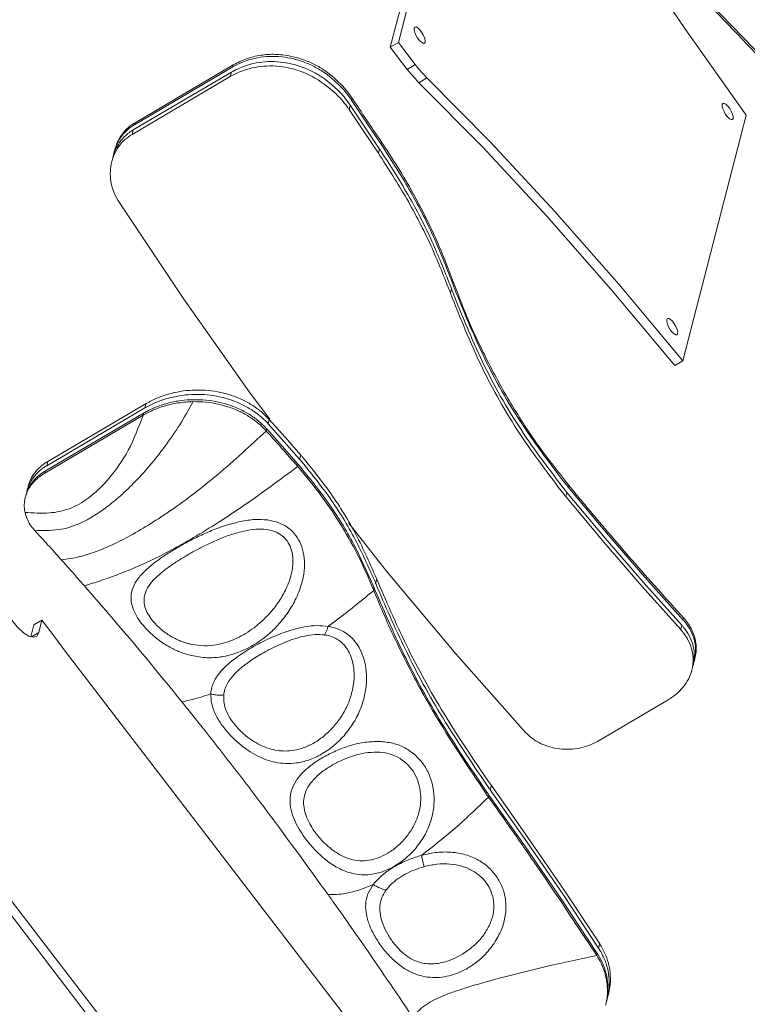
# Model space of a CAD drawing. Extents: x -103 to 1519, y -674 to 445.
# Drawn here: x 788 to 862, y -483 to -383 of the extents above; entities that cross this region are included whole.
import ezdxf

# ---------------------------------------------------------------- set-up
doc = ezdxf.new("R2010")
doc.units = 0
doc.header["$LTSCALE"] = 1.21
doc.header["$MEASUREMENT"] = 0
doc.layers.get('0').update_dxf_attribs({"linetype": 'CONTINUOUS', "lineweight": 9})

msp = doc.modelspace()

# ---------------------------------------------------------------- linework, layer by layer
at = {"color": 7, "linetype": 'Continuous'}
for p, q in [((825.63839, -385.50751), (834.14335, -352.48004)), ((826.45864, -385.02534), (834.9636, -351.99787)), ((828.13479, -383.44163), (828.06649, -383.54448)), ((826.45864, -385.02534), (825.63839, -385.50751)), ((827.36152, -387.75417), (825.63839, -385.50751)), ((828.18177, -387.272), (826.45864, -385.02534)), ((829.10005, -385.08397), (829.16835, -384.98112)), ((809.5948, -387.50851), (799.59803, -393.38494)), ((799.65154, -393.17713), (809.64831, -387.30069)), ((809.5948, -387.50851), (809.64831, -387.30069)), ((828.18177, -387.272), (827.36152, -387.75417)), ((809.34262, -388.48778), (799.34585, -394.36422)), ((809.45723, -388.04274), (799.46046, -393.91918)), ((809.34262, -388.48778), (809.45723, -388.04274)), ((829.36802, -388.62542), (828.54777, -389.10759)), ((821.68714, -390.8748), (821.74004, -390.66939)), ((821.43784, -391.84292), (821.55114, -391.40292)), ((823.04017, -393.63789), (821.55114, -391.40292)), ((823.17575, -393.11125), (821.68714, -390.8748)), ((859.49381, -391.21652), (859.4255, -391.31937)), ((861.84645, -392.39652), (855.40355, -417.41637)), ((860.45907, -392.85886), (860.52737, -392.75601)), ((799.59803, -393.38494), (799.65154, -393.17713)), ((824.53834, -395.85923), (823.04017, -393.63789)), ((824.67359, -395.334), (823.17575, -393.11125)), ((799.34585, -394.36422), (799.46046, -393.91918)), ((824.67359, -395.334), (824.72619, -395.12972)), ((824.42564, -396.29685), (824.53834, -395.85923)), ((831.99738, -409.56976), (832.04943, -409.36761)), ((831.75199, -410.5227), (831.86353, -410.08955)), ((853.85263, -413.123), (853.78433, -413.22585)), ((854.81789, -414.76534), (854.88619, -414.66249)), ((855.40355, -417.41637), (854.5833, -417.89854)), ((800.77255, -421.76811), (790.77578, -427.64455)), ((800.77255, -421.76811), (800.65795, -422.21314)), ((800.52037, -422.74738), (790.5236, -428.62382)), ((800.65795, -422.21314), (790.66118, -428.08958)), ((800.52037, -422.74738), (800.46686, -422.9552)), ((790.47009, -428.83164), (800.46686, -422.9552)), ((813.31574, -423.38363), (813.20243, -423.82363)), ((814.80463, -425.61909), (813.20243, -423.82363)), ((813.06643, -424.35175), (813.01354, -424.55716)), ((814.669, -426.14565), (813.06643, -424.35175)), ((816.40613, -427.43917), (814.80463, -425.61909)), ((816.27088, -427.9644), (814.669, -426.14565)), ((790.77578, -427.64455), (790.66118, -428.08958)), ((816.51882, -427.00155), (816.40613, -427.43917)), ((790.5236, -428.62382), (790.47009, -428.83164)), ((816.27088, -427.9644), (816.21827, -428.16868)), ((843.49709, -431.23909), (843.60885, -430.8051)), ((843.74297, -430.28428), (843.79512, -430.08174)), ((847.63363, -434.929), (843.74297, -430.28428)), ((824.2564, -439.63043), (824.14486, -440.06358)), ((824.01101, -440.58337), (823.95895, -440.78552)), ((789.34862, -444.29662), (790.16887, -443.81445)), ((790.16887, -443.81445), (789.84425, -445.07506)), ((855.44315, -443.79389), (855.49621, -443.58786)), ((789.34862, -444.29662), (789.04174, -445.48835)), ((855.19311, -444.76489), (855.30675, -444.32359)), ((789.11091, -445.50614), (789.84425, -445.07506)), ((822.48462, -485.97754), (792.55065, -446.94886)), ((853.90524, -451.92339), (846.72807, -456.14237)), ((835.92325, -460.65074), (835.81149, -461.08473)), ((835.67737, -461.60555), (835.62521, -461.8081)), ((839.5374, -466.3678), (835.81149, -461.08473)), ((785.45116, -471.81535), (815.38512, -510.84403)), ((786.27141, -471.33318), (816.20537, -510.36186)), ((846.95463, -476.75752), (846.84099, -477.19882)), ((846.70459, -477.72851), (846.65153, -477.93454))]:
    msp.add_line(p, q, dxfattribs=at)
for points in [[(837.79847, -355.8873), (843.56612, -365.30579), (849.51206, -374.55381), (855.61336, -383.59569), (861.84645, -392.39652)], [(914.87662, -455.54463), (907.93843, -444.47358), (900.74991, -433.65233), (893.35502, -423.15032), (885.79993, -413.035), (878.13205, -403.37048), (870.39973, -394.21707), (862.65196, -385.63094), (854.93732, -377.6629)], [(828.06649, -383.54448), (828.06163, -383.73567), (828.12381, -383.99045), (828.24553, -384.27808), (828.4121, -384.56386), (828.60344, -384.81333), (828.79646, -384.99639), (828.96789, -385.09098), (829.10005, -385.08397)], [(829.16835, -384.98112), (829.17321, -384.78992), (829.11103, -384.53514), (828.98931, -384.24752), (828.82274, -383.96173), (828.6314, -383.71227), (828.43838, -383.5292), (828.26695, -383.43461), (828.13479, -383.44163)], [(828.54777, -389.10759), (828.1514, -388.69775), (827.7545, -388.24491), (827.36152, -387.75417)], [(829.36802, -388.62542), (828.97165, -388.21558), (828.57475, -387.76274), (828.18177, -387.272)], [(855.40355, -417.41637), (848.91059, -409.62465), (842.39024, -402.2101), (835.86766, -395.20134), (829.36802, -388.62542)], [(854.5833, -417.89854), (848.09035, -410.10682), (841.56999, -402.69227), (835.04741, -395.68351), (828.54777, -389.10759)], [(859.4255, -391.31937), (859.42065, -391.51056), (859.48283, -391.76534), (859.60455, -392.05297), (859.77112, -392.33875), (859.96246, -392.58822), (860.15548, -392.77128), (860.32691, -392.86587), (860.45907, -392.85886)], [(860.52737, -392.75601), (860.53222, -392.56481), (860.47004, -392.31003), (860.34832, -392.02241), (860.18175, -391.73662), (859.99042, -391.48716), (859.79739, -391.30409), (859.62597, -391.2095), (859.49381, -391.21652)], [(824.42564, -396.29685), (822.92721, -394.07668), (821.43784, -391.84292)], [(813.35692, -423.3529), (811.38088, -420.70419), (804.61814, -411.13139), (798.02031, -401.27456)], [(853.78433, -413.22585), (853.77947, -413.41705), (853.84165, -413.67182), (853.96337, -413.95945), (854.12994, -414.24523), (854.32128, -414.4947), (854.5143, -414.67777), (854.68573, -414.77235), (854.81789, -414.76534)], [(854.88619, -414.66249), (854.89105, -414.47129), (854.82887, -414.21652), (854.70715, -413.92889), (854.54058, -413.64311), (854.34924, -413.39364), (854.15622, -413.21057), (853.98479, -413.11599), (853.85263, -413.123)], [(816.51882, -427.00155), (814.91764, -425.18036), (813.31574, -423.38363)], [(855.30675, -444.32359), (851.40047, -439.96068), (847.49868, -435.45163), (843.60885, -430.8051)], [(855.19311, -444.76489), (851.28737, -440.39857), (847.38623, -435.88713), (843.49709, -431.23909)], [(839.39989, -455.22631), (832.31839, -447.2477), (825.26441, -438.8059), (821.41103, -433.92078)], [(855.44315, -443.79389), (851.53621, -439.43512), (847.63363, -434.929)], [(789.5715, -445.48589), (789.30234, -445.55539), (788.83862, -445.43609), (788.28823, -445.0828), (787.69097, -444.52107), (787.09007, -443.79156), (786.52899, -442.94703), (786.04832, -442.04859), (785.68284, -441.16123), (785.45899, -440.34915), (785.39297, -439.6711), (785.48955, -439.17613)], [(792.55065, -446.94886), (791.75542, -445.90879), (790.96148, -444.86397), (790.16887, -443.81445)], [(789.84425, -445.07506), (789.64583, -445.43208), (789.5715, -445.48589)], [(846.95463, -476.75752), (843.32885, -471.30404), (839.6494, -465.93172), (835.92325, -460.65074)], [(846.70459, -477.72851), (843.08112, -472.26895), (839.403, -466.89115), (835.67737, -461.60555)], [(846.84099, -477.19882), (843.21625, -471.74259), (839.5374, -466.3678)]]:
    msp.add_lwpolyline(points, dxfattribs=at)
for points, knots in [([(854.78374, -377.81151), (857.33844, -380.41383), (862.59786, -385.77128), (870.28043, -394.33538), (878.00341, -403.47669), (885.65124, -413.12769), (893.19109, -423.22494), (900.57139, -433.71847), (907.77753, -444.53296), (912.362, -451.93975), (914.66319, -455.65763)], [0, 0, 0, 0, 10.939014256, 22.52041285, 34.504457813, 46.835738403, 59.455948633, 72.3044519, 85.318814832, 98.435321267, 98.435321267, 98.435321267, 98.435321267]), ([(809.64831, -387.30069), (809.86549, -387.18136), (810.29968, -386.9428), (810.99083, -386.66713), (811.70196, -386.45242), (812.43111, -386.30509), (813.17236, -386.22582), (813.9222, -386.20813), (814.42129, -386.25087), (814.67175, -386.27232)], [0, 0, 0, 0, 0.742818966, 1.485053464, 2.227084851, 2.969025492, 3.71301954, 4.46118531, 5.214854969, 5.214854969, 5.214854969, 5.214854969]), ([(809.71503, -387.43933), (810.03, -387.27874), (810.70443, -386.93488), (811.82545, -386.60086), (813.03596, -386.41823), (814.27438, -386.41956), (815.51257, -386.59472), (816.73076, -386.94092), (817.90062, -387.45239), (819.32926, -388.28903), (820.20765, -389.14619), (820.77808, -389.70284)], [0, 0, 0, 0, 1.059033156, 2.267612242, 3.489187147, 4.720987785, 5.968782054, 7.229637626, 8.507436192, 9.791872946, 12.171025931, 12.171025931, 12.171025931, 12.171025931]), ([(814.67175, -386.27232), (815.08512, -386.33515), (815.90746, -386.46014), (817.08966, -386.85445), (818.2032, -387.38042), (819.57164, -388.23136), (820.41244, -389.08677), (820.96629, -389.65023)], [0, 0, 0, 0, 1.252467899, 2.491618273, 3.721049806, 4.943223132, 7.302106229, 7.302106229, 7.302106229, 7.302106229]), ([(820.08478, -390.21115), (819.30357, -389.5634), (818.19106, -388.64096), (816.47184, -387.91632), (815.25285, -387.56831), (814.01152, -387.39619), (812.77371, -387.39726), (811.56603, -387.58135), (810.50029, -387.90087), (809.87082, -388.21012), (809.60206, -388.34216)], [0, 0, 0, 0, 3.019379905, 4.299874261, 5.564354902, 6.815028026, 8.046473307, 9.264442114, 10.468863334, 11.366235295, 11.366235295, 11.366235295, 11.366235295]), ([(820.41694, -389.99044), (819.91431, -389.52333), (819.09665, -388.76345), (817.76199, -387.98247), (816.58936, -387.47115), (815.36797, -387.12559), (814.12758, -386.95198), (812.8896, -386.95267), (811.68174, -387.13617), (810.6348, -387.45009), (810.02126, -387.74719), (809.76944, -387.86914)], [0, 0, 0, 0, 2.050925764, 3.336392559, 4.616725041, 5.881045105, 7.131572353, 8.362906564, 9.581110412, 10.785702985, 11.624340759, 11.624340759, 11.624340759, 11.624340759]), ([(820.77808, -389.70284), (820.82213, -389.75219), (821.12238, -390.08863), (821.3876, -390.45398), (821.61392, -390.76574)], [0, 0, 0, 0, 0.198417247, 1.352555745, 1.352555745, 1.352555745, 1.352555745]), ([(820.96629, -389.65023), (820.98149, -389.66786), (821.26005, -389.99096), (821.50677, -390.33968), (821.74004, -390.66939)], [0, 0, 0, 0, 0.069806459, 1.279728978, 1.279728978, 1.279728978, 1.279728978]), ([(821.27906, -391.61075), (821.07874, -391.34188), (820.71143, -390.84886), (820.28064, -390.41046), (820.08478, -390.21115)], [0, 0, 0, 0, 1.00442871, 1.841781154, 1.841781154, 1.841781154, 1.841781154]), ([(821.35972, -391.12453), (821.16977, -390.87158), (820.87407, -390.4778), (820.53736, -390.11883), (820.41694, -389.99044)], [0, 0, 0, 0, 0.947910544, 1.475684519, 1.475684519, 1.475684519, 1.475684519]), ([(821.8184, -390.78786), (822.26333, -391.4584), (823.2264, -392.90983), (824.20155, -394.35318), (824.72619, -395.12972)], [0, 0, 0, 0, 2.414172376, 5.225631228, 5.225631228, 5.225631228, 5.225631228]), ([(797.59047, -395.94181), (797.60654, -395.88238), (797.68118, -395.60633), (797.8639, -395.12849), (798.19181, -394.54182), (798.60013, -394.00729), (798.93311, -393.71022), (799.09958, -393.5617)], [0, 0, 0, 0, 0.184685546, 0.857878322, 1.527677987, 2.1958685, 2.863932386, 2.863932386, 2.863932386, 2.863932386]), ([(797.59495, -395.94364), (797.64592, -395.79355), (797.79873, -395.34348), (798.18852, -394.6484), (798.71656, -394.0302), (799.10179, -393.72812), (799.23867, -393.6208)], [0, 0, 0, 0, 0.475145304, 1.424749056, 2.370543262, 2.89176329, 2.89176329, 2.89176329, 2.89176329]), ([(799.34585, -394.36422), (799.0834, -394.54246), (798.55984, -394.89805), (797.92798, -395.62286), (797.64676, -396.18926), (797.5059, -396.47296)], [0, 0, 0, 0, 0.949343641, 1.89387545, 2.841735323, 2.841735323, 2.841735323, 2.841735323]), ([(799.1597, -394.11304), (799.00285, -394.23352), (798.59592, -394.54609), (798.05573, -395.16258), (797.7786, -395.70826), (797.64454, -395.97224)], [0, 0, 0, 0, 0.593076936, 1.538727613, 2.424826284, 2.424826284, 2.424826284, 2.424826284]), ([(824.80487, -395.24778), (825.5654, -396.41499), (827.05659, -398.70357), (828.97739, -402.23565), (830.67233, -405.76292), (831.59005, -408.16685), (832.04857, -409.36792)], [0, 0, 0, 0, 4.177763157, 8.191504657, 12.052505484, 15.907802125, 15.907802125, 15.907802125, 15.907802125]), ([(824.88285, -395.6444), (825.7942, -397.07075), (827.66656, -400.00115), (830.04515, -404.60281), (831.32003, -407.83823), (831.94046, -409.41278)], [0, 0, 0, 0, 5.076685937, 10.429985841, 15.505083234, 15.505083234, 15.505083234, 15.505083234]), ([(831.62942, -410.18658), (831.02858, -408.67326), (829.76934, -405.50162), (827.36314, -400.84798), (825.41062, -397.82289), (824.42564, -396.29685)], [0, 0, 0, 0, 4.882971967, 10.233812711, 15.681025136, 15.681025136, 15.681025136, 15.681025136]), ([(831.71621, -409.68622), (831.12304, -408.19537), (829.87013, -405.04637), (827.52272, -400.50532), (825.63662, -397.56012), (824.71284, -396.11761)], [0, 0, 0, 0, 4.811907814, 10.16378929, 15.301288111, 15.301288111, 15.301288111, 15.301288111]), ([(797.28534, -397.12665), (797.26413, -397.21566), (797.16677, -397.62428), (797.10071, -398.38433), (797.20819, -399.38978), (797.50349, -400.37886), (797.84761, -400.97525), (798.02031, -401.27456)], [0, 0, 0, 0, 0.274484247, 1.260065047, 2.268516745, 3.294674031, 4.328529323, 4.328529323, 4.328529323, 4.328529323]), ([(832.10623, -409.52273), (832.36699, -410.22055), (832.94001, -411.75406), (833.92289, -414.07877), (835.41702, -417.29643), (837.52448, -421.2135), (840.41434, -425.78145), (842.65827, -428.63526), (843.79543, -430.08149)], [0, 0, 0, 0, 2.234679533, 4.910843151, 7.569370363, 12.875405121, 18.24413478, 23.760260232, 23.760260232, 23.760260232, 23.760260232]), ([(843.31697, -431.01939), (841.77552, -428.99606), (838.62705, -424.86335), (834.72802, -417.97867), (832.74848, -413.01924), (831.75199, -410.5227)], [0, 0, 0, 0, 7.625700883, 15.575793353, 23.63455792, 23.63455792, 23.63455792, 23.63455792]), ([(843.39278, -430.54142), (841.86391, -428.53287), (838.72899, -424.41436), (834.89856, -417.6492), (832.94586, -412.80633), (831.98469, -410.42257)], [0, 0, 0, 0, 7.567638397, 15.517380881, 23.223548004, 23.223548004, 23.223548004, 23.223548004]), ([(832.14295, -409.96938), (833.09693, -412.33091), (835.04398, -417.15072), (838.89625, -423.95629), (842.08309, -428.12217), (843.65879, -430.18193)], [0, 0, 0, 0, 7.636468211, 15.585819858, 23.360216726, 23.360216726, 23.360216726, 23.360216726]), ([(813.31574, -423.38363), (813.04482, -423.10783), (812.49617, -422.5493), (811.5211, -421.86203), (810.44845, -421.28626), (809.28435, -420.84608), (808.05804, -420.54348), (806.79169, -420.38534), (805.51352, -420.37431), (804.24653, -420.507), (803.01923, -420.78684), (801.84733, -421.19212), (801.12789, -421.57768), (800.77255, -421.76811)], [0, 0, 0, 0, 1.157830149, 2.344737631, 3.56133549, 4.802591223, 6.067681702, 7.342157098, 8.622271285, 9.894349965, 11.154597941, 12.392233027, 13.600081009, 13.600081009, 13.600081009, 13.600081009]), ([(813.0513, -423.6604), (812.82799, -423.44241), (812.32139, -422.94788), (811.40815, -422.30345), (810.33529, -421.72856), (809.17136, -421.28894), (807.94513, -420.98687), (806.67887, -420.82913), (805.40069, -420.81837), (804.13357, -420.95136), (802.90574, -421.23101), (801.82943, -421.6047), (801.19098, -421.92781), (800.92098, -422.06445)], [0, 0, 0, 0, 0.935184532, 2.121634735, 3.337789163, 4.578834384, 5.843652577, 7.117998788, 8.398116366, 9.670310935, 10.931056562, 12.169077159, 13.076249721, 13.076249721, 13.076249721, 13.076249721]), ([(789.42203, -434.66443), (790.23438, -434.68585), (791.42025, -434.71713), (792.96941, -434.38197), (794.10191, -433.95595), (795.30483, -433.31927), (796.61872, -432.44393), (798.05477, -431.2876), (799.58351, -429.842), (801.15798, -428.11293), (802.72613, -426.12753), (804.2423, -423.94083), (805.13246, -422.366), (805.5818, -421.57106)], [0, 0, 0, 0, 2.425643245, 3.540975822, 4.730758061, 6.045311586, 7.615282089, 9.460246928, 11.56976932, 13.92123278, 16.4692013, 19.15556848, 21.893763661, 21.893763661, 21.893763661, 21.893763661]), ([(800.59248, -422.88272), (800.76952, -422.78702), (801.16858, -422.57132), (801.81974, -422.29117), (802.53986, -422.03938), (803.28118, -421.83961), (804.03832, -421.6938), (804.80687, -421.59853), (805.32331, -421.58022), (805.58191, -421.57106)], [0, 0, 0, 0, 0.603557314, 1.360416763, 2.123462303, 2.890664266, 3.661406055, 4.435083965, 5.211065826, 5.211065826, 5.211065826, 5.211065826]), ([(800.83678, -422.56991), (801.09003, -422.44314), (801.71387, -422.13088), (802.77445, -421.76466), (804.00504, -421.47706), (804.84921, -421.40921), (805.27268, -421.37517)], [0, 0, 0, 0, 0.84901886, 2.091428193, 3.35598996, 4.628896922, 4.628896922, 4.628896922, 4.628896922]), ([(805.27268, -421.37517), (805.6989, -421.36875), (806.54913, -421.35594), (807.81277, -421.52148), (809.03655, -421.82042), (810.19936, -422.25949), (811.27208, -422.83324), (812.17304, -423.46853), (812.67102, -423.95015), (812.88448, -424.1566)], [0, 0, 0, 0, 1.277409159, 2.548220804, 3.810363465, 5.050088757, 6.265913612, 7.452204123, 8.342274618, 8.342274618, 8.342274618, 8.342274618]), ([(805.58191, -421.57106), (806.00814, -421.57815), (806.84895, -421.59214), (808.07942, -421.79302), (809.24602, -422.11433), (810.3375, -422.55777), (811.33724, -423.11736), (812.2165, -423.75256), (812.7112, -424.24784), (812.94314, -424.48004)], [0, 0, 0, 0, 1.277470503, 2.519987322, 3.727820096, 4.901731423, 6.044516671, 7.158620147, 8.142013598, 8.142013598, 8.142013598, 8.142013598]), ([(788.45167, -432.84077), (789.28091, -432.8936), (790.45877, -432.96864), (791.96902, -432.777), (793.34926, -432.38144), (794.69221, -431.59213), (795.98852, -430.48818), (797.44119, -428.93321), (799.14749, -426.4724), (800.01254, -424.16635), (800.46686, -422.9552)], [0, 0, 0, 0, 2.485084292, 3.529798143, 4.550147864, 6.774844059, 8.12946791, 9.653049556, 13.15025906, 17.018779345, 17.018779345, 17.018779345, 17.018779345]), ([(792.14064, -437.66095), (792.45708, -437.62502), (793.08686, -437.55352), (794.0447, -437.34982), (795.07619, -437.05354), (796.83253, -436.40211), (799.65324, -435.01759), (803.65527, -432.47938), (808.28816, -428.92659), (811.38932, -426.05903), (813.01354, -424.55716)], [0, 0, 0, 0, 0.954922721, 1.900535793, 2.933654517, 4.172168056, 7.515651525, 12.335912259, 18.368292925, 25.002159029, 25.002159029, 25.002159029, 25.002159029]), ([(813.01354, -424.55716), (813.52271, -425.12477), (814.59744, -426.32285), (815.65942, -427.53225), (816.21827, -428.16868)], [0, 0, 0, 0, 2.287538669, 4.828423037, 4.828423037, 4.828423037, 4.828423037]), ([(790.47761, -427.83398), (790.32191, -427.94867), (789.92815, -428.2387), (789.40161, -428.80873), (788.99101, -429.47583), (788.84748, -429.93432), (788.78836, -430.12318)], [0, 0, 0, 0, 0.579398787, 1.46526149, 2.310808627, 2.903041537, 2.903041537, 2.903041537, 2.903041537]), ([(824.01547, -439.74394), (823.39035, -438.34434), (822.0915, -435.43629), (819.60841, -431.38526), (817.59655, -428.89453), (816.62277, -427.68897)], [0, 0, 0, 0, 4.595974522, 9.549354206, 14.195869664, 14.195869664, 14.195869664, 14.195869664]), ([(824.2564, -439.63043), (823.59295, -438.12155), (822.2643, -435.09977), (819.71063, -430.93373), (817.68554, -428.42925), (816.69945, -427.20971)], [0, 0, 0, 0, 4.941442366, 9.895980084, 14.598298596, 14.598298596, 14.598298596, 14.598298596]), ([(788.54279, -431.10337), (788.60426, -430.93941), (788.73578, -430.58856), (789.04165, -430.09129), (789.43989, -429.61667), (789.91688, -429.18498), (790.28338, -428.95091), (790.47008, -428.83167)], [0, 0, 0, 0, 0.524432573, 1.122173548, 1.739955161, 2.379061391, 3.042754268, 3.042754268, 3.042754268, 3.042754268]), ([(790.30467, -428.31961), (790.16949, -428.42184), (789.79869, -428.70226), (789.27539, -429.24972), (789.00247, -429.76102), (788.86918, -430.01072)], [0, 0, 0, 0, 0.508586533, 1.395134353, 2.241374634, 2.241374634, 2.241374634, 2.241374634]), ([(788.91077, -430.19592), (788.9921, -430.06759), (789.23166, -429.68961), (789.72007, -429.17159), (790.17285, -428.856), (790.38303, -428.70951)], [0, 0, 0, 0, 0.455568365, 1.341846026, 2.109607468, 2.109607468, 2.109607468, 2.109607468]), ([(794.49798, -440.31907), (795.04121, -440.14696), (795.89459, -439.87658), (797.12109, -439.44998), (798.85955, -438.81467), (800.95834, -437.90772), (803.41793, -436.65776), (805.70278, -435.37506), (808.19245, -433.83789), (811.7657, -431.46955), (814.41957, -429.50248), (816.21859, -428.16904)], [0, 0, 0, 0, 1.70940723, 2.68539727, 3.895444152, 7.261856726, 9.535477655, 12.170487683, 15.120135713, 18.311609617, 25.027929082, 25.027929082, 25.027929082, 25.027929082]), ([(816.21711, -428.1697), (817.05796, -429.17889), (818.68753, -431.13471), (820.74408, -434.26813), (822.50486, -437.4007), (823.43742, -439.56728), (823.89588, -440.63237)], [0, 0, 0, 0, 3.937656719, 7.631145436, 11.226419729, 14.702914553, 14.702914553, 14.702914553, 14.702914553]), ([(816.35565, -428.06161), (817.37606, -429.31535), (819.43915, -431.85018), (821.94506, -435.93791), (823.23799, -438.82249), (823.8554, -440.19996)], [0, 0, 0, 0, 4.846398549, 9.798506991, 14.324609417, 14.324609417, 14.324609417, 14.324609417]), ([(843.79512, -430.08174), (844.2856, -430.67471), (845.17752, -431.75303), (846.4878, -433.31427), (848.14696, -435.27141), (851.11858, -438.72754), (853.74146, -441.63963), (855.49621, -443.58786)], [0, 0, 0, 0, 2.308607269, 4.198148155, 6.114593379, 10.005959153, 17.871516976, 17.871516976, 17.871516976, 17.871516976]), ([(788.45167, -432.84077), (788.42157, -432.65412), (788.36144, -432.28114), (788.38442, -431.76188), (788.4539, -431.44286), (788.48326, -431.30804)], [0, 0, 0, 0, 0.566243474, 1.131503303, 1.545194134, 1.545194134, 1.545194134, 1.545194134]), ([(788.48326, -431.30804), (788.49684, -431.25764), (788.51535, -431.18902), (788.53703, -431.12134), (788.54279, -431.10337)], [0, 0, 0, 0, 0.1565639435, 0.2131727713, 0.2131727713, 0.2131727713, 0.2131727713]), ([(789.42203, -434.66443), (789.26923, -434.48112), (788.96771, -434.11941), (788.63328, -433.50083), (788.51164, -433.05872), (788.45167, -432.84077)], [0, 0, 0, 0, 0.715038803, 1.410950981, 2.087623402, 2.087623402, 2.087623402, 2.087623402]), ([(810.389, -433.76427), (809.8363, -433.90156), (808.76668, -434.16727), (807.27916, -434.74642), (805.93537, -435.35623), (804.7152, -435.98994), (803.57466, -436.64521), (802.48495, -437.34076), (801.45576, -438.08583), (800.5382, -438.88498), (799.79848, -439.74596), (799.32364, -440.67834), (799.18633, -441.64679), (799.38158, -442.56204), (799.77719, -443.39712), (800.30097, -444.15296), (800.89585, -444.82355), (801.51921, -445.40329), (802.13948, -445.89142), (802.73624, -446.29324), (803.29868, -446.61911), (803.82525, -446.87865), (804.31771, -447.08338), (804.78052, -447.24667), (805.08312, -447.33057), (805.22944, -447.37114)], [0, 0, 0, 0, 1.706820153, 3.303091701, 4.779304117, 6.133320005, 7.425931833, 8.724371525, 10.009980296, 11.234467738, 12.367587735, 13.396166864, 14.33010021, 15.240712302, 16.16193093, 17.087176277, 17.990329881, 18.846365351, 19.637685136, 20.355869332, 21.002893521, 21.58632424, 22.115675935, 22.602078939, 23.057495387, 23.057495387, 23.057495387, 23.057495387]), ([(805.22944, -447.37114), (805.7427, -447.4757), (806.72104, -447.67501), (808.16835, -447.61636), (809.47649, -447.34779), (810.65961, -446.90815), (811.7378, -446.34564), (812.74969, -445.66172), (813.73611, -444.82052), (814.70508, -443.76702), (815.61087, -442.47928), (816.33884, -441.02346), (816.79063, -439.53537), (816.94039, -438.15031), (816.82523, -436.9194), (816.47141, -435.84923), (815.89404, -434.9586), (815.12189, -434.28132), (814.18478, -433.80595), (813.49103, -433.6758), (813.12913, -433.6079)], [0, 0, 0, 0, 1.566248523, 2.985426522, 4.308491274, 5.559637953, 6.758658609, 7.948976873, 9.216214712, 10.63936255, 12.231827216, 13.924213989, 15.501011657, 16.872059857, 18.077892176, 19.182529632, 20.221612535, 21.222524244, 22.231237159, 23.331282269, 23.331282269, 23.331282269, 23.331282269]), ([(813.12913, -433.6079), (812.70439, -433.57763), (811.78505, -433.51211), (810.87734, -433.67606), (810.389, -433.76427)], [0, 0, 0, 0, 1.272418871, 2.754130309, 2.754130309, 2.754130309, 2.754130309]), ([(792.14064, -437.66095), (791.68039, -437.14894), (790.77878, -436.14593), (789.86792, -435.15132), (789.42203, -434.66443)], [0, 0, 0, 0, 2.065382939, 4.046003816, 4.046003816, 4.046003816, 4.046003816]), ([(810.44295, -434.80377), (809.9696, -434.94054), (809.05155, -435.2058), (807.77434, -435.73975), (806.61598, -436.2881), (805.55945, -436.84862), (804.56515, -437.42406), (803.60653, -438.03039), (802.69244, -438.67551), (801.86503, -439.36248), (801.17996, -440.09409), (800.70557, -440.87544), (800.52453, -441.6911), (800.63109, -442.46302), (800.9279, -443.15991), (801.34376, -443.78203), (801.82818, -444.32718), (802.34243, -444.7924), (802.85785, -445.17853), (803.35581, -445.49099), (803.826, -445.73902), (804.26545, -445.93316), (804.67607, -446.08245), (805.06242, -446.19798), (805.31486, -446.25359), (805.43725, -446.28056)], [0, 0, 0, 0, 1.476957068, 2.864527662, 4.146420536, 5.321518931, 6.451278727, 7.592184491, 8.723289324, 9.805730883, 10.813197221, 11.71902171, 12.514175523, 13.267359085, 14.017713858, 14.768909877, 15.503012707, 16.200297384, 16.845865612, 17.432624041, 17.96209929, 18.439328849, 18.872711573, 19.272128309, 19.648000168, 19.648000168, 19.648000168, 19.648000168]), ([(805.43725, -446.28056), (805.86906, -446.34313), (806.69609, -446.46299), (807.90653, -446.34831), (809.00357, -446.07508), (810.00156, -445.6694), (810.92028, -445.16972), (811.79192, -444.57505), (812.65363, -443.85183), (813.51993, -442.95411), (814.35602, -441.8624), (815.05943, -440.6332), (815.53392, -439.37966), (815.74839, -438.21667), (815.72657, -437.18752), (815.48826, -436.29858), (815.04263, -435.56822), (814.41547, -435.02983), (813.63809, -434.67456), (813.06522, -434.59837), (812.76334, -434.55823)], [0, 0, 0, 0, 1.304701793, 2.498862733, 3.618289287, 4.687641306, 5.721103847, 6.750517929, 7.848023072, 9.090408331, 10.485810381, 11.9630208, 13.323444664, 14.487380514, 15.489718783, 16.387138323, 17.217304242, 18.015944556, 18.832448668, 19.741995427, 19.741995427, 19.741995427, 19.741995427]), ([(812.76334, -434.55823), (812.40458, -434.55167), (811.62159, -434.53735), (810.85714, -434.71015), (810.44295, -434.80377)], [0, 0, 0, 0, 1.072575494, 2.340856038, 2.340856038, 2.340856038, 2.340856038]), ([(794.49798, -440.31907), (794.05773, -439.8189), (793.27526, -438.92992), (792.48589, -438.04707), (792.14064, -437.66095)], [0, 0, 0, 0, 1.998961365, 3.552847633, 3.552847633, 3.552847633, 3.552847633]), ([(804.41952, -452.11957), (802.77248, -450.09775), (799.52631, -446.11294), (796.15752, -442.23126), (794.49798, -440.31907)], [0, 0, 0, 0, 7.82277191, 15.417992357, 15.417992357, 15.417992357, 15.417992357]), ([(819.31479, -444.44095), (819.70195, -444.15092), (821.27885, -442.96961), (822.80643, -441.72474), (823.95895, -440.78552)], [0, 0, 0, 0, 1.451170541, 5.910603334, 5.910603334, 5.910603334, 5.910603334]), ([(823.95973, -440.78521), (824.25017, -441.49453), (824.8687, -443.00514), (825.89663, -445.28871), (827.42256, -448.4487), (830.40133, -454.06659), (833.46873, -458.61551), (835.54448, -461.69384)], [0, 0, 0, 0, 2.299346491, 4.896772696, 7.510983727, 12.826884935, 23.954396459, 23.954396459, 23.954396459, 23.954396459]), ([(824.07159, -440.73428), (825.08955, -443.08235), (827.17171, -447.88513), (831.01255, -454.75835), (833.99232, -459.14137), (835.46818, -461.31225)], [0, 0, 0, 0, 7.674521777, 15.697589012, 23.571057115, 23.571057115, 23.571057115, 23.571057115]), ([(835.63709, -460.84046), (834.14883, -458.6541), (831.15536, -454.25649), (827.34724, -447.44003), (825.28974, -442.71951), (824.3012, -440.45148)], [0, 0, 0, 0, 7.932662668, 15.955622463, 23.375128325, 23.375128325, 23.375128325, 23.375128325]), ([(835.92325, -460.65074), (834.37397, -458.38501), (831.31482, -453.91115), (827.44675, -446.98679), (825.38292, -442.24369), (824.38652, -439.95375)], [0, 0, 0, 0, 8.232186846, 16.255076057, 23.744203987, 23.744203987, 23.744203987, 23.744203987]), ([(855.58211, -443.68425), (855.72215, -443.85731), (856.02433, -444.23075), (856.38152, -444.87238), (856.6454, -445.58214), (856.77557, -446.31525), (856.78238, -447.03232), (856.68729, -447.48917), (856.64221, -447.70575)], [0, 0, 0, 0, 0.66699363, 1.439306117, 2.190916064, 2.928584545, 3.66321209, 4.325452094, 4.325452094, 4.325452094, 4.325452094]), ([(819.31479, -444.44095), (818.93755, -444.40181), (818.13446, -444.31849), (816.90753, -444.47211), (815.67795, -444.7639), (814.50799, -445.16164), (813.4159, -445.61879), (812.42007, -446.10364), (811.5345, -446.58894), (810.76329, -447.05822), (810.1014, -447.50426), (809.53881, -447.92497), (809.06617, -448.32234), (808.67304, -448.69776), (808.34868, -449.05367), (808.08343, -449.39304), (807.86975, -449.71782), (807.70178, -450.02815), (807.57476, -450.32258), (807.48207, -450.5986), (807.41954, -450.85473), (807.38044, -451.08901), (807.36921, -451.23816), (807.36392, -451.30848)], [0, 0, 0, 0, 1.134682369, 2.415620372, 3.682697294, 4.924276965, 6.117334514, 7.232619655, 8.245464864, 9.145764905, 9.939974712, 10.63905272, 11.252295716, 11.79131921, 12.268631214, 12.695647838, 13.082174297, 13.433600462, 13.752859382, 14.042998849, 14.306030025, 14.543104777, 14.754570531, 14.754570531, 14.754570531, 14.754570531]), ([(819.31479, -444.44095), (819.27641, -444.54623), (819.20179, -444.75096), (819.07386, -445.04021), (818.97574, -445.2189), (818.92858, -445.30479)], [0, 0, 0, 0, 0.3361457198, 0.6536587819, 0.9475192033, 0.9475192033, 0.9475192033, 0.9475192033]), ([(823.10018, -448.39401), (823.01129, -448.01911), (822.84418, -447.31428), (822.37592, -446.39868), (821.81935, -445.68716), (821.20681, -445.16513), (820.5752, -444.80445), (819.94523, -444.56445), (819.5211, -444.48136), (819.31479, -444.44095)], [0, 0, 0, 0, 1.152312566, 2.166345649, 3.056548928, 3.847183216, 4.564263024, 5.229268215, 5.859091393, 5.859091393, 5.859091393, 5.859091393]), ([(856.42606, -448.44535), (856.44893, -448.16728), (856.49979, -447.54908), (856.30463, -446.58663), (855.87735, -445.6084), (855.42407, -445.04961), (855.19311, -444.76489)], [0, 0, 0, 0, 0.83390421, 1.853967735, 2.908355311, 4.003707537, 4.003707537, 4.003707537, 4.003707537]), ([(856.57181, -447.7018), (856.57696, -447.52314), (856.59189, -447.00462), (856.41885, -446.14255), (856.02875, -445.25494), (855.6563, -444.75715), (855.49448, -444.54087)], [0, 0, 0, 0, 0.535424765, 1.553996106, 2.606553434, 3.415196514, 3.415196514, 3.415196514, 3.415196514]), ([(855.66724, -444.05573), (855.81601, -444.25762), (856.1732, -444.74234), (856.55489, -445.61103), (856.76301, -446.62793), (856.68785, -447.30031), (856.65059, -447.63368)], [0, 0, 0, 0, 0.750869966, 1.802856278, 2.820753751, 3.821700819, 3.821700819, 3.821700819, 3.821700819]), ([(818.92858, -445.30479), (818.61669, -445.28354), (817.94562, -445.23782), (816.92175, -445.40735), (815.8869, -445.68884), (814.89769, -446.05456), (813.97184, -446.46464), (813.12534, -446.89507), (812.36914, -447.32348), (811.70745, -447.73639), (811.13772, -448.1271), (810.6522, -448.49487), (810.2418, -448.84139), (809.89685, -449.16832), (809.60867, -449.47801), (809.36976, -449.77284), (809.17419, -450.05441), (809.01756, -450.3228), (808.89608, -450.57658), (808.80557, -450.81401), (808.7421, -451.03369), (808.69951, -451.2341), (808.68383, -451.36182), (808.67645, -451.4219)], [0, 0, 0, 0, 0.935191398, 2.012164578, 3.090600764, 4.152225967, 5.171910409, 6.127147967, 6.999928477, 7.778507851, 8.466317694, 9.071700244, 9.605033273, 10.076869001, 10.496627271, 10.873222028, 11.214355399, 11.524096436, 11.804451532, 12.057501461, 12.285451946, 12.489849959, 12.671359742, 12.671359742, 12.671359742, 12.671359742]), ([(821.90778, -448.64607), (821.85178, -448.32452), (821.74717, -447.72386), (821.39965, -446.93633), (820.96616, -446.32771), (820.47587, -445.88621), (819.96271, -445.58761), (819.44654, -445.39537), (819.09837, -445.33448), (818.92858, -445.30479)], [0, 0, 0, 0, 0.976090005, 1.823335932, 2.557130996, 3.202849372, 3.786511453, 4.328917781, 4.845222126, 4.845222126, 4.845222126, 4.845222126]), ([(856.4517, -448.44549), (856.47392, -448.35272), (856.51614, -448.17642), (856.54056, -447.99679), (856.55213, -447.91168)], [0, 0, 0, 0, 0.2859727392, 0.5434765341, 0.5434765341, 0.5434765341, 0.5434765341]), ([(807.36392, -451.30848), (807.37715, -451.6447), (807.4048, -452.34764), (807.80835, -453.38964), (808.4167, -454.42313), (809.21811, -455.41575), (810.13378, -456.30521), (811.09536, -457.04218), (812.04819, -457.61206), (812.99251, -458.02562), (813.95932, -458.29664), (814.9954, -458.42494), (816.13889, -458.36902), (817.38376, -458.06579), (818.67632, -457.47137), (819.94544, -456.58677), (821.09914, -455.43552), (822.04391, -454.08162), (822.72768, -452.61989), (823.1249, -451.14252), (823.26965, -449.7223), (823.15481, -448.82223), (823.10018, -448.39401)], [0, 0, 0, 0, 1.003468801, 2.097911133, 3.303720728, 4.596305779, 5.910945608, 7.125295283, 8.222611873, 9.233982211, 10.208927939, 11.224711416, 12.35291649, 13.624503733, 15.04431743, 16.596521563, 18.241968942, 19.907770192, 21.52464701, 23.0571845, 24.480534579, 25.77223056, 25.77223056, 25.77223056, 25.77223056]), ([(808.67645, -451.4219), (808.67287, -451.70744), (808.66543, -452.29902), (808.97304, -453.18239), (809.46623, -454.04564), (810.13364, -454.86151), (810.90525, -455.57825), (811.71753, -456.15947), (812.52119, -456.59449), (813.31123, -456.8993), (814.11379, -457.08548), (814.96733, -457.15096), (815.89979, -457.06746), (816.90856, -456.79041), (817.95641, -456.28303), (818.99609, -455.54625), (819.96085, -454.59183), (820.77982, -453.46856), (821.40413, -452.24573), (821.79818, -450.9976), (821.98532, -449.78972), (821.93275, -449.01429), (821.90778, -448.64607)], [0, 0, 0, 0, 0.851046818, 1.7631909, 2.760298351, 3.826643129, 4.910818425, 5.911399087, 6.814975609, 7.645349893, 8.44431265, 9.278067462, 10.203008571, 11.238971327, 12.39880434, 13.677835155, 15.044978957, 16.45175853, 17.831150374, 19.144228231, 20.365635525, 21.470129524, 21.470129524, 21.470129524, 21.470129524]), ([(853.90524, -451.92339), (854.22375, -451.71342), (854.84497, -451.3039), (855.58688, -450.49787), (856.08939, -449.68187), (856.26502, -449.12068), (856.33736, -448.88952)], [0, 0, 0, 0, 1.140612295, 2.224609578, 3.259400732, 3.984240593, 3.984240593, 3.984240593, 3.984240593]), ([(856.33736, -448.88952), (856.35941, -448.79754), (856.39463, -448.65057), (856.4175, -448.50123), (856.42606, -448.44535)], [0, 0, 0, 0, 0.2835693818, 0.4531048966, 0.4531048966, 0.4531048966, 0.4531048966]), ([(789.28008, -500.92501), (786.67973, -498.25611), (781.37432, -492.81083), (773.65248, -484.13613), (765.93547, -474.93608), (758.3003, -465.23006), (752.50814, -457.43187), (749.26886, -452.87595), (748.47296, -451.75655)], [0, 0, 0, 0, 11.177512571, 22.805171112, 34.830456971, 47.197392641, 59.847186925, 63.967681048, 63.967681048, 63.967681048, 63.967681048]), ([(804.41952, -452.11957), (804.99587, -451.99276), (805.89776, -451.79434), (806.86814, -451.48127), (807.27328, -451.34007), (807.36392, -451.30848)], [0, 0, 0, 0, 1.769085143, 2.768317229, 3.056286368, 3.056286368, 3.056286368, 3.056286368]), ([(807.36392, -451.30848), (807.50407, -451.34314), (807.78796, -451.41335), (808.23035, -451.45065), (808.52726, -451.43152), (808.67645, -451.4219)], [0, 0, 0, 0, 0.432701465, 0.876450086, 1.324619343, 1.324619343, 1.324619343, 1.324619343]), ([(819.2946, -471.73018), (817.10759, -468.71319), (813.83764, -464.20228), (809.89468, -459.05208), (807.63873, -456.15958), (806.00507, -454.09264), (804.92777, -452.75204), (804.41952, -452.11957)], [0, 0, 0, 0, 11.178216068, 16.71332362, 19.457581468, 22.182894327, 24.617023517, 24.617023517, 24.617023517, 24.617023517]), ([(788.38041, -501.82138), (785.76806, -499.14015), (780.43993, -493.67154), (772.68738, -484.96206), (764.94388, -475.72979), (757.28506, -465.99408), (751.69449, -458.46447), (748.65005, -454.19738), (748.06133, -453.37222)], [0, 0, 0, 0, 11.229119489, 22.902853928, 34.96957365, 47.374173071, 60.058649156, 63.099608987, 63.099608987, 63.099608987, 63.099608987]), ([(839.39989, -455.22631), (839.62413, -455.44264), (840.08208, -455.88442), (840.9268, -456.37483), (841.86154, -456.73099), (842.86019, -456.93075), (843.88164, -456.9727), (844.8891, -456.85476), (845.8557, -456.59359), (846.44001, -456.29137), (846.72807, -456.14237)], [0, 0, 0, 0, 0.931901812, 1.90311637, 2.904431312, 3.922618166, 4.94430963, 5.958293496, 6.956507736, 7.927135253, 7.927135253, 7.927135253, 7.927135253]), ([(824.55461, -456.15426), (824.05899, -456.16531), (823.06953, -456.18738), (821.62479, -456.52973), (820.25163, -457.02089), (818.97187, -457.64304), (817.81408, -458.36259), (816.81484, -459.17712), (816.03363, -460.09071), (815.54064, -461.08804), (815.37991, -462.12983), (815.50989, -463.15608), (815.84889, -464.14627), (816.32497, -465.06954), (816.86678, -465.8919), (817.40176, -466.57998), (817.76382, -466.97462), (817.92442, -467.14968)], [0, 0, 0, 0, 1.483520397, 2.961660994, 4.427803978, 5.854079407, 7.221695149, 8.509392728, 9.707220299, 10.801577909, 11.801190112, 12.823128905, 13.874285943, 14.926246636, 15.931344405, 16.825094338, 17.537610284, 17.537610284, 17.537610284, 17.537610284]), ([(828.19121, -457.55282), (827.84942, -457.2868), (827.15754, -456.74828), (825.89383, -456.27874), (825.00378, -456.19601), (824.55461, -456.15426)], [0, 0, 0, 0, 1.294034502, 2.619573338, 3.97004393, 3.97004393, 3.97004393, 3.97004393]), ([(824.30881, -457.23587), (823.90316, -457.25105), (823.0933, -457.28135), (821.9171, -457.58183), (820.80098, -458.00001), (819.76273, -458.52444), (818.82074, -459.12644), (818.00354, -459.80866), (817.35388, -460.56927), (816.93111, -461.39924), (816.77721, -462.26677), (816.86079, -463.12316), (817.12698, -463.94689), (817.51268, -464.7097), (817.95954, -465.38233), (818.40359, -465.93962), (818.70578, -466.25528), (818.83958, -466.39505)], [0, 0, 0, 0, 1.214649788, 2.425010729, 3.620152101, 4.786856962, 5.907433247, 6.96748428, 7.969518294, 8.889081594, 9.726385582, 10.576402806, 11.444331135, 12.30915231, 13.132964269, 13.863206395, 14.443485158, 14.443485158, 14.443485158, 14.443485158]), ([(817.92442, -467.14968), (818.25467, -467.475), (818.91998, -468.13038), (820.04912, -468.9177), (821.23697, -469.47589), (822.44849, -469.74047), (823.67462, -469.72603), (824.936, -469.42301), (826.21469, -468.80889), (827.45513, -467.88637), (828.55669, -466.6858), (829.40264, -465.28823), (829.93152, -463.81089), (830.13948, -462.34615), (830.04982, -460.94568), (829.68426, -459.65281), (829.0837, -458.48115), (828.48741, -457.86091), (828.19121, -457.55282)], [0, 0, 0, 0, 1.388894534, 2.79806485, 4.107349594, 5.301309923, 6.485869628, 7.755720474, 9.162014368, 10.712798181, 12.366292595, 14.019085534, 15.580670138, 17.041761936, 18.427769512, 19.757928169, 21.051060015, 22.327383618, 22.327383618, 22.327383618, 22.327383618]), ([(827.2742, -458.38397), (826.99706, -458.16169), (826.43728, -457.71273), (825.40343, -457.32566), (824.67593, -457.26599), (824.30881, -457.23587)], [0, 0, 0, 0, 1.061116962, 2.143288161, 3.245710956, 3.245710956, 3.245710956, 3.245710956]), ([(818.83958, -466.39505), (819.11384, -466.65141), (819.66374, -467.16542), (820.59439, -467.76183), (821.55875, -468.16086), (822.52328, -468.3271), (823.4833, -468.27595), (824.46127, -468.01304), (825.45584, -467.51961), (826.43684, -466.79458), (827.33617, -465.85218), (828.06025, -464.74806), (828.54375, -463.56364), (828.76352, -462.37182), (828.73201, -461.21871), (828.46443, -460.14403), (827.99518, -459.16386), (827.5133, -458.6426), (827.2742, -458.38397)], [0, 0, 0, 0, 1.124544571, 2.25479419, 3.295415239, 4.235464051, 5.166001682, 6.15753818, 7.25263126, 8.477535815, 9.79925907, 11.14014653, 12.415266319, 13.611472738, 14.750553092, 15.847677417, 16.915533594, 17.967126867, 17.967126867, 17.967126867, 17.967126867]), ([(828.81288, -467.74458), (829.88931, -466.90662), (832.26928, -465.0539), (834.4373, -462.95632), (835.62475, -461.80745)], [0, 0, 0, 0, 4.089522529, 9.041846965, 9.041846965, 9.041846965, 9.041846965]), ([(835.62521, -461.8081), (836.09866, -462.47201), (836.96281, -463.6838), (838.21493, -465.46343), (839.80086, -467.73813), (842.64899, -471.87697), (845.0396, -475.495), (846.65153, -477.93454)], [0, 0, 0, 0, 2.446297813, 4.465030512, 6.527904781, 10.765265141, 19.536957253, 19.536957253, 19.536957253, 19.536957253]), ([(828.81288, -467.74456), (828.39018, -467.87597), (827.56375, -468.13288), (826.42398, -468.67186), (825.42023, -469.27968), (824.5608, -469.93955), (824.11497, -470.46162), (823.9026, -470.71032)], [0, 0, 0, 0, 1.326644509, 2.593791328, 3.769484255, 4.845472859, 5.824329565, 5.824329565, 5.824329565, 5.824329565]), ([(836.20414, -476.69983), (836.4771, -476.23964), (837.00082, -475.35667), (837.38519, -473.91797), (837.44166, -472.5423), (837.18022, -471.25854), (836.63323, -470.09403), (835.81775, -469.07888), (834.75034, -468.25568), (833.45808, -467.6761), (831.98483, -467.38659), (830.40026, -467.38874), (829.34666, -467.62492), (828.81288, -467.74457)], [0, 0, 0, 0, 1.598803774, 3.067549563, 4.413095147, 5.697444103, 6.958619666, 8.237523353, 9.567315462, 10.96537848, 12.446825848, 14.041300896, 15.678556235, 15.678556235, 15.678556235, 15.678556235]), ([(828.81288, -467.74456), (828.84399, -467.88666), (828.90354, -468.15866), (828.9909, -468.54336), (829.04891, -468.78553), (829.07595, -468.89838)], [0, 0, 0, 0, 0.436376853, 0.835336232, 1.183453619, 1.183453619, 1.183453619, 1.183453619]), ([(829.07595, -468.89838), (828.73792, -469.00326), (828.08095, -469.20709), (827.18035, -469.63491), (826.39514, -470.11735), (825.7263, -470.64688), (825.38006, -471.06462), (825.21351, -471.26556)], [0, 0, 0, 0, 1.060675807, 2.061506193, 2.98061744, 3.823404472, 4.604600666, 4.604600666, 4.604600666, 4.604600666]), ([(835.72613, -474.8601), (835.86984, -474.4957), (836.14473, -473.79869), (836.21852, -472.69817), (836.03096, -471.67061), (835.58547, -470.73255), (834.90441, -469.91657), (834.00525, -469.25993), (832.91844, -468.80427), (831.68705, -468.58631), (830.37758, -468.60316), (829.5112, -468.79967), (829.07595, -468.89838)], [0, 0, 0, 0, 1.169163462, 2.236295066, 3.258778037, 4.273088144, 5.316049705, 6.41541025, 7.581646203, 8.819833985, 10.143286548, 11.479373587, 11.479373587, 11.479373587, 11.479373587]), ([(819.2946, -471.73018), (819.58812, -471.73545), (820.1839, -471.74615), (821.10435, -471.62468), (822.09489, -471.39674), (823.03798, -471.08158), (823.64642, -470.82033), (823.90259, -470.71033)], [0, 0, 0, 0, 0.879644025, 1.785521064, 2.77619393, 3.92616071, 4.762387519, 4.762387519, 4.762387519, 4.762387519]), ([(823.9026, -470.71032), (823.70007, -471.01951), (823.30243, -471.62655), (823.07527, -472.71637), (823.17333, -473.84911), (823.54898, -475.01588), (824.14999, -476.18505), (824.92399, -477.30466), (825.82475, -478.30808), (826.81569, -479.12982), (827.85639, -479.72008), (828.90029, -480.06996), (829.91698, -480.20309), (830.90953, -480.15927), (831.91571, -479.94998), (832.98041, -479.54466), (834.10637, -478.88404), (835.25098, -477.95014), (835.87865, -477.1268), (836.20414, -476.69983)], [0, 0, 0, 0, 1.100790014, 2.16120629, 3.264212643, 4.47996, 5.814729583, 7.195327895, 8.552587248, 9.847961579, 11.040273556, 12.12094896, 13.130019837, 14.098984478, 15.088010976, 16.201086965, 17.500677323, 18.991330131, 20.597016362, 20.597016362, 20.597016362, 20.597016362]), ([(823.9026, -470.71032), (824.04105, -470.79448), (824.31643, -470.96187), (824.75745, -471.14999), (825.06317, -471.22747), (825.21351, -471.26557)], [0, 0, 0, 0, 0.485733217, 0.966140471, 1.430980404, 1.430980404, 1.430980404, 1.430980404]), ([(827.95348, -484.28629), (826.74186, -482.481), (824.92199, -479.76947), (822.7522, -476.63391), (821.49867, -474.84091), (820.45145, -473.35392), (819.71379, -472.31854), (819.2946, -471.73018)], [0, 0, 0, 0, 6.522452046, 9.796720934, 11.439085615, 13.085665452, 15.252913238, 15.252913238, 15.252913238, 15.252913238]), ([(825.21351, -471.26557), (825.05202, -471.51907), (824.73243, -472.02076), (824.54293, -472.91565), (824.59943, -473.85361), (824.88408, -474.82235), (825.35352, -475.78612), (825.96564, -476.6949), (826.67711, -477.49049), (827.45458, -478.12107), (828.26875, -478.54734), (829.08432, -478.76712), (829.8804, -478.81235), (830.66448, -478.72216), (831.46959, -478.51258), (832.33269, -478.16441), (833.26416, -477.6391), (834.21224, -476.90938), (835.09818, -475.98907), (835.51758, -475.23505), (835.72613, -474.8601)], [0, 0, 0, 0, 0.895633407, 1.772514906, 2.688713935, 3.691096383, 4.780883959, 5.893500416, 6.968043234, 7.971839146, 8.880438386, 9.70408663, 10.486225855, 11.258255687, 12.062792038, 12.975013118, 14.043069525, 15.259885503, 16.556439882, 17.838866009, 17.838866009, 17.838866009, 17.838866009]), ([(827.95348, -484.28629), (828.10922, -484.06637), (828.43507, -483.60622), (829.12319, -483.01743), (830.00129, -482.48062), (831.07469, -482.00188), (832.34101, -481.54004), (834.41795, -480.88148), (837.53405, -480.02664), (841.83541, -478.94372), (844.9736, -478.28614), (846.65153, -477.93454)], [0, 0, 0, 0, 0.805895386, 1.68627566, 2.692025735, 3.886374615, 5.204953934, 6.734829043, 10.421373566, 14.896788734, 20.039365095, 20.039365095, 20.039365095, 20.039365095]), ([(846.65153, -477.93454), (846.80836, -478.19646), (847.12117, -478.7189), (847.4509, -479.57008), (847.66886, -480.44799), (847.75552, -481.34116), (847.72678, -482.13087), (847.63644, -482.61117), (847.60083, -482.80049)], [0, 0, 0, 0, 0.914446949, 1.824009469, 2.726244356, 3.620489647, 4.508079697, 5.085566568, 5.085566568, 5.085566568, 5.085566568]), ([(846.78901, -477.861), (846.96899, -478.18413), (847.35271, -478.87308), (847.6958, -480.02967), (847.8339, -481.19301), (847.75247, -481.93451), (847.716, -482.26662)], [0, 0, 0, 0, 1.106950695, 2.360072867, 3.592661479, 4.592533631, 4.592533631, 4.592533631, 4.592533631]), ([(847.83822, -481.82305), (847.88189, -481.46142), (847.97491, -480.69099), (847.83267, -479.49783), (847.5121, -478.42255), (847.18527, -477.79805), (847.05227, -477.54391)], [0, 0, 0, 0, 1.089651776, 2.321407515, 3.573686892, 4.43293083, 4.43293083, 4.43293083, 4.43293083]), ([(847.8564, -481.82387), (847.88234, -481.71498), (848.00138, -481.21538), (848.08185, -480.28639), (847.95031, -479.05758), (847.61942, -477.95908), (847.27744, -477.31684), (847.13206, -477.04383)], [0, 0, 0, 0, 0.335771846, 1.540616432, 2.772836572, 4.026070536, 4.952777754, 4.952777754, 4.952777754, 4.952777754]), ([(847.716, -482.26662), (847.7045, -482.33468), (847.67419, -482.51414), (847.63138, -482.69108), (847.6048, -482.8009)], [0, 0, 0, 0, 0.2070332526, 0.5458781557, 0.5458781557, 0.5458781557, 0.5458781557])]:
    msp.add_open_spline(points, degree=3, knots=knots, dxfattribs=at)
for points in [[(809.5948, -387.50851), (809.63488, -387.48545), (809.67495, -387.46239), (809.71503, -387.43933)], [(809.60206, -388.34216), (809.51558, -388.3907), (809.4291, -388.43924), (809.34262, -388.48778)], [(809.76944, -387.86914), (809.66537, -387.92701), (809.5613, -387.98487), (809.45723, -388.04274)], [(821.61392, -390.76574), (821.63833, -390.80209), (821.66273, -390.83845), (821.68714, -390.8748)], [(821.74004, -390.66939), (821.76616, -390.70888), (821.79228, -390.74837), (821.8184, -390.78786)], [(821.43784, -391.84292), (821.38491, -391.76553), (821.33199, -391.68814), (821.27906, -391.61075)], [(821.55114, -391.40292), (821.48733, -391.31012), (821.42353, -391.21732), (821.35972, -391.12453)], [(799.09958, -393.5617), (799.12342, -393.54263), (799.14726, -393.52357), (799.1711, -393.5045)], [(799.1711, -393.5045), (799.28504, -393.42371), (799.39898, -393.34293), (799.51292, -393.26214)], [(799.23867, -393.6208), (799.35845, -393.54218), (799.47824, -393.46356), (799.59803, -393.38494)], [(799.51292, -393.26214), (799.55913, -393.23379), (799.60534, -393.20544), (799.65155, -393.1771)], [(799.46046, -393.91918), (799.3602, -393.9838), (799.25995, -394.04842), (799.1597, -394.11304)], [(824.67359, -395.334), (824.74334, -395.43747), (824.81309, -395.54093), (824.88285, -395.6444)], [(824.72539, -395.13027), (824.75188, -395.16944), (824.77838, -395.20861), (824.80487, -395.24778)], [(797.42091, -396.6893), (797.37572, -396.83508), (797.33053, -396.98087), (797.28534, -397.12665)], [(797.56755, -396.15912), (797.51161, -396.33356), (797.45567, -396.508), (797.39973, -396.68244)], [(797.5059, -396.47296), (797.47757, -396.54508), (797.44924, -396.61719), (797.42091, -396.6893)], [(797.47568, -396.41996), (797.49613, -396.32971), (797.51659, -396.23946), (797.53705, -396.14921)], [(797.53705, -396.14921), (797.55635, -396.08069), (797.57565, -396.01217), (797.59495, -395.94364)], [(797.61944, -396.03065), (797.60215, -396.07348), (797.58485, -396.1163), (797.56755, -396.15912)], [(797.64454, -395.97224), (797.63618, -395.99171), (797.62781, -396.01118), (797.61944, -396.03065)], [(824.71284, -396.11761), (824.65467, -396.03148), (824.5965, -395.94535), (824.53834, -395.85923)], [(831.86353, -410.08955), (831.81442, -409.9551), (831.76531, -409.82066), (831.71621, -409.68622)], [(831.94046, -409.41278), (831.95943, -409.46511), (831.97841, -409.51743), (831.99738, -409.56976)], [(831.99738, -409.56976), (832.0459, -409.70296), (832.09443, -409.83617), (832.14295, -409.96938)], [(832.04998, -409.36741), (832.06873, -409.41918), (832.08748, -409.47096), (832.10623, -409.52273)], [(831.75199, -410.5227), (831.71113, -410.41066), (831.67027, -410.29862), (831.62942, -410.18658)], [(831.98469, -410.42257), (831.9443, -410.31156), (831.90392, -410.20055), (831.86353, -410.08955)], [(800.52037, -422.74738), (800.62584, -422.68822), (800.73131, -422.62906), (800.83678, -422.56991)], [(800.92098, -422.06445), (800.8333, -422.11401), (800.74563, -422.16358), (800.65795, -422.21314)], [(800.46686, -422.9552), (800.50873, -422.93104), (800.55061, -422.90688), (800.59248, -422.88272)], [(813.20243, -423.82363), (813.15205, -423.76922), (813.10168, -423.71481), (813.0513, -423.6604)], [(812.88448, -424.1566), (812.94513, -424.22165), (813.00578, -424.2867), (813.06643, -424.35175)], [(812.94314, -424.48004), (812.9666, -424.50575), (812.99007, -424.53146), (813.01354, -424.55716)], [(790.77578, -427.64455), (790.67639, -427.70769), (790.577, -427.77084), (790.47761, -427.83398)], [(816.62277, -427.68897), (816.55056, -427.60571), (816.47834, -427.52244), (816.40613, -427.43917)], [(816.69945, -427.20971), (816.63924, -427.14033), (816.57903, -427.07094), (816.51882, -427.00155)], [(790.66118, -428.08958), (790.54234, -428.16626), (790.4235, -428.24293), (790.30467, -428.31961)], [(790.38303, -428.70951), (790.42989, -428.68095), (790.47674, -428.65238), (790.5236, -428.62382)], [(816.27088, -427.9644), (816.29914, -427.9968), (816.32739, -428.02921), (816.35565, -428.06161)], [(788.53666, -431.10062), (788.59621, -430.92763), (788.65576, -430.75463), (788.71531, -430.58164)], [(788.67397, -430.56739), (788.65715, -430.64353), (788.64032, -430.71968), (788.6235, -430.79583)], [(788.8172, -430.13287), (788.76946, -430.27771), (788.72172, -430.42255), (788.67397, -430.56739)], [(788.71531, -430.58164), (788.72082, -430.56915), (788.72632, -430.55666), (788.73183, -430.54417)], [(788.73183, -430.54417), (788.79148, -430.42808), (788.85112, -430.312), (788.91077, -430.19592)], [(788.86918, -430.01072), (788.85185, -430.05144), (788.83453, -430.09216), (788.8172, -430.13287)], [(843.60885, -430.8051), (843.53683, -430.71721), (843.4648, -430.62932), (843.39278, -430.54142)], [(843.65879, -430.18193), (843.68685, -430.21605), (843.71491, -430.25017), (843.74297, -430.28428)], [(843.49709, -431.23909), (843.43705, -431.16586), (843.37701, -431.09262), (843.31697, -431.01939)], [(824.14486, -440.06358), (824.10173, -439.95703), (824.0586, -439.85049), (824.01547, -439.74394)], [(824.38652, -439.95375), (824.34315, -439.84598), (824.29977, -439.7382), (824.2564, -439.63043)], [(823.8554, -440.19996), (823.90727, -440.32776), (823.95914, -440.45557), (824.01101, -440.58337)], [(823.89588, -440.63237), (823.91649, -440.68358), (823.93711, -440.7348), (823.95773, -440.78601)], [(824.01101, -440.58337), (824.0312, -440.63368), (824.0514, -440.68398), (824.07159, -440.73428)], [(824.3012, -440.45148), (824.24908, -440.32218), (824.19697, -440.19288), (824.14486, -440.06358)], [(855.44315, -443.79389), (855.51785, -443.88117), (855.59254, -443.96845), (855.66724, -444.05573)], [(855.49621, -443.58786), (855.52484, -443.61999), (855.55348, -443.65212), (855.58211, -443.68425)], [(855.49448, -444.54087), (855.4319, -444.46844), (855.36933, -444.39602), (855.30675, -444.32359)], [(856.58896, -447.91249), (856.56882, -447.98293), (856.54868, -448.05338), (856.52854, -448.12383)], [(856.55213, -447.91168), (856.55869, -447.84172), (856.56525, -447.77176), (856.57181, -447.7018)], [(856.65059, -447.63368), (856.63004, -447.72662), (856.6095, -447.81955), (856.58896, -447.91249)], [(835.81149, -461.08473), (835.75335, -461.00331), (835.69522, -460.92188), (835.63709, -460.84046)], [(835.46818, -461.31225), (835.53791, -461.41002), (835.60764, -461.50778), (835.67737, -461.60555)], [(835.54448, -461.69384), (835.57159, -461.73178), (835.5987, -461.76972), (835.62582, -461.80766)], [(847.13206, -477.04383), (847.07292, -476.94839), (847.01377, -476.85295), (846.95463, -476.75752)], [(846.70459, -477.72851), (846.73273, -477.77267), (846.76087, -477.81684), (846.78901, -477.861)], [(847.05227, -477.54391), (846.98185, -477.42888), (846.91142, -477.31385), (846.84099, -477.19882)], [(847.74205, -482.26789), (847.76703, -482.1577), (847.79201, -482.04751), (847.81698, -481.93732)], [(847.81698, -481.93732), (847.82406, -481.89923), (847.83114, -481.86114), (847.83822, -481.82305)], [(847.60083, -482.80049), (847.58441, -482.86953), (847.56799, -482.93858), (847.55157, -483.00762)], [(847.69226, -482.44903), (847.70886, -482.38865), (847.72546, -482.32827), (847.74205, -482.26789)]]:
    msp.add_open_spline(points, degree=3, dxfattribs=at)

doc.saveas('drawing.dxf')
